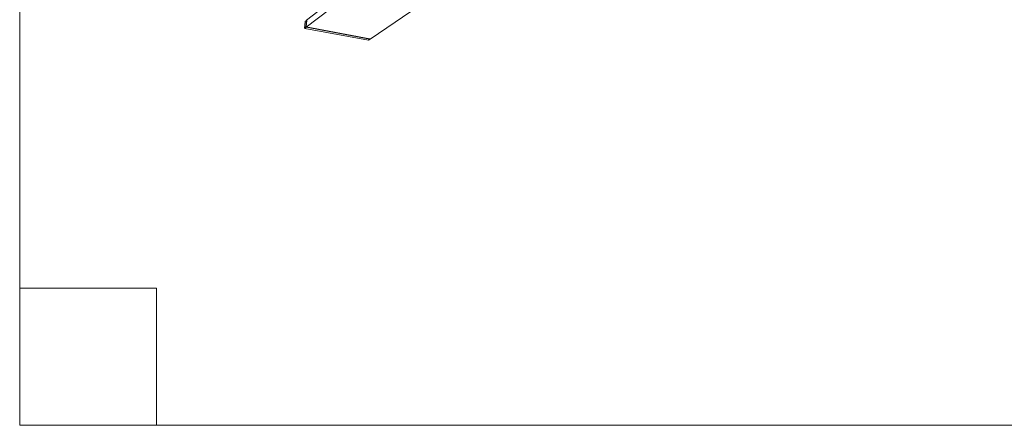
# Model space of a CAD drawing. Units: inches. Extents: x 2722 to 3072, y 640 to 1103.
# Drawn here: x 2722 to 2897, y 640 to 712 of the extents above; entities that cross this region are included whole.
import ezdxf

# ---------------------------------------------------------------- set-up
doc = ezdxf.new("R2010")
doc.units = ezdxf.units.IN
doc.header["$MEASUREMENT"] = 0
doc.layers.add('Object', color=7, linetype='Continuous', lineweight=5, true_color=0x000000)

# ---------------------------------------------------------------- blocks, each defined once
blk = doc.blocks.new('BL lettre size')
at = {"layer": 'Object', "color": 9, "lineweight": 0}
for q in [(0, -423.04), (24, -447.04)]:
    blk.add_line((24, -423.04), q, dxfattribs=at)
blk.add_lwpolyline([(0, -447.04), (345.44, -447.04), (345.44, 0), (0, 0)], close=True, dxfattribs=at)
blk = doc.blocks.new('BL flexFORM RC6775-1')
at = {"layer": 'Object', "color": 6}
for points in [[(-79.43, -31.96, 0), (94.06, 100.91, 0)], [(-79.61, -34.4, 0), (94.43, 97.33, 0)], [(-56.81, -38.66, 0), (56.81, 38.66, 0)], [(-80.15, -34.72, 0), (-79.98, -32.44, 0)], [(-80.08, -34.81, 0), (-80.09, -34.81, 0), (-80.1, -34.81, 0), (-80.11, -34.8, 0), (-80.11, -34.8, 0), (-80.12, -34.79, 0), (-80.12, -34.79, 0), (-80.13, -34.78, 0), (-80.13, -34.78, 0), (-80.14, -34.77, 0), (-80.14, -34.77, 0), (-80.15, -34.76, 0), (-80.15, -34.75, 0), (-80.15, -34.74, 0), (-80.15, -34.74, 0), (-80.15, -34.72, 0)], [(-80.14, -34.71, 0), (-79.98, -32.43, 0)], [(-80.14, -34.71, 0), (-79.66, -34.34, 0)], [(-80.14, -34.71, 0), (-80.14, -34.72, 0), (-80.14, -34.73, 0), (-80.14, -34.74, 0), (-80.14, -34.74, 0), (-80.14, -34.75, 0), (-80.13, -34.76, 0), (-80.13, -34.77, 0), (-80.13, -34.77, 0), (-80.12, -34.78, 0), (-80.11, -34.79, 0), (-80.11, -34.79, 0), (-80.1, -34.8, 0), (-80.09, -34.8, 0), (-80.09, -34.8, 0), (-80.08, -34.8, 0), (-80.07, -34.81, 0)], [(-80.07, -34.81, 0), (-80.07, -34.81, 0), (-80.08, -34.81, 0), (-80.08, -34.81, 0), (-80.08, -34.81, 0), (-80.08, -34.81, 0), (-80.08, -34.81, 0), (-80.08, -34.81, 0), (-80.08, -34.81, 0), (-80.09, -34.81, 0), (-80.09, -34.81, 0), (-80.09, -34.81, 0), (-80.09, -34.81, 0), (-80.09, -34.8, 0), (-80.09, -34.8, 0), (-80.1, -34.8, 0), (-80.1, -34.79, 0), (-80.1, -34.78, 0), (-80.1, -34.77, 0), (-80.1, -34.75, 0)], [(-57.48, -39.02, 0), (-80.08, -34.81, 0)], [(-80.07, -34.81, 0), (-79.58, -34.44, 0)], [(-57.47, -39.02, 0), (-80.07, -34.81, 0)], [(-79.98, -32.43, 0), (-79.49, -32.06, 0)], [(-79.98, -32.44, 0), (-79.98, -32.43, 0), (-79.98, -32.42, 0), (-79.98, -32.42, 0), (-79.97, -32.41, 0), (-79.97, -32.4, 0), (-79.96, -32.39, 0), (-79.96, -32.39, 0), (-79.95, -32.38, 0)], [(-79.95, -32.38, 0), (-79.46, -32.01, 0)], [(-79.66, -34.34, 0), (-79.49, -32.06, 0)], [(-79.66, -34.34, 0), (-79.65, -34.34, 0), (-79.65, -34.34, 0), (-79.64, -34.34, 0), (-79.63, -34.33, 0), (-79.61, -34.33, 0), (-79.58, -34.33, 0), (-79.55, -34.33, 0)], [(-79.58, -34.44, 0), (-79.59, -34.44, 0), (-79.6, -34.43, 0), (-79.61, -34.43, 0), (-79.61, -34.43, 0), (-79.62, -34.42, 0), (-79.63, -34.42, 0), (-79.63, -34.41, 0), (-79.64, -34.4, 0), (-79.64, -34.4, 0), (-79.65, -34.39, 0), (-79.65, -34.38, 0), (-79.65, -34.37, 0), (-79.66, -34.37, 0), (-79.66, -34.36, 0), (-79.66, -34.35, 0), (-79.66, -34.34, 0)], [(-79.61, -34.4, 0), (-79.43, -31.96, 0)], [(-56.81, -38.66, 0), (-79.61, -34.4, 0), (-79.43, -31.96, 0)], [(-56.81, -38.66, 0), (-79.61, -34.4, 0), (-79.43, -31.96, 0)], [(-56.81, -38.66, 0), (-79.61, -34.4, 0)], [(-56.95, -38.67, 0), (-79.58, -34.44, 0)], [(-79.55, -34.33, 0), (-79.38, -32.05, 0)], [(-56.91, -38.56, 0), (-79.55, -34.33, 0)], [(-79.38, -32.05, 0), (-79.41, -32.05, 0), (-79.44, -32.05, 0), (-79.46, -32.05, 0), (-79.47, -32.05, 0), (-79.48, -32.06, 0), (-79.49, -32.06, 0), (-79.49, -32.06, 0)], [(-79.46, -32.01, 0), (-79.46, -32, 0), (-79.45, -32, 0), (-79.44, -32, 0), (-79.43, -31.99, 0), (-79.42, -31.99, 0), (-79.41, -31.99, 0), (-79.4, -31.99, 0), (-79.4, -31.99, 0)], [(-79.41, -32, 0), (-79.4, -31.99, 0), (-79.4, -31.99, 0), (-79.4, -31.99, 0), (-79.4, -31.99, 0), (-79.4, -31.99, 0), (-79.4, -31.99, 0), (-79.39, -31.99, 0), (-79.39, -31.99, 0), (-79.39, -31.99, 0), (-79.39, -31.99, 0), (-79.39, -31.99, 0), (-79.39, -32, 0), (-79.39, -32, 0), (-79.39, -32, 0), (-79.38, -32.01, 0), (-79.38, -32.01, 0), (-79.38, -32.02, 0), (-79.38, -32.04, 0), (-79.38, -32.05, 0)], [(-57.42, -39.01, 0), (-57.42, -39.01, 0), (-57.43, -39.02, 0), (-57.44, -39.02, 0), (-57.44, -39.02, 0), (-57.45, -39.02, 0), (-57.46, -39.02, 0), (-57.47, -39.02, 0), (-57.48, -39.02, 0)], [(-57.47, -39.02, 0), (-56.95, -38.67, 0)], [(-57.47, -39.02, 0), (-57.46, -39.02, 0), (-57.45, -39.02, 0), (-57.44, -39.02, 0), (-57.44, -39.02, 0), (-57.43, -39.02, 0), (-57.42, -39.01, 0), (-57.42, -39.01, 0), (-57.41, -39.01, 0), (-57.41, -39, 0), (-57.4, -39, 0), (-57.4, -38.99, 0), (-57.39, -38.98, 0), (-57.39, -38.98, 0), (-57.39, -38.97, 0), (-57.39, -38.96, 0), (-57.39, -38.96, 0)], [(-56.9, -38.66, 0), (-57.42, -39.01, 0)], [(-56.95, -38.67, 0), (-56.94, -38.66, 0), (-56.94, -38.66, 0), (-56.93, -38.65, 0), (-56.93, -38.64, 0), (-56.92, -38.63, 0), (-56.91, -38.6, 0), (-56.91, -38.56, 0)], [(-56.87, -38.6, 0), (-56.87, -38.61, 0), (-56.87, -38.62, 0), (-56.87, -38.62, 0), (-56.87, -38.63, 0), (-56.88, -38.64, 0), (-56.88, -38.64, 0), (-56.89, -38.65, 0), (-56.89, -38.65, 0), (-56.9, -38.66, 0), (-56.91, -38.66, 0), (-56.91, -38.66, 0), (-56.92, -38.67, 0), (-56.93, -38.67, 0), (-56.93, -38.67, 0), (-56.94, -38.67, 0), (-56.95, -38.67, 0)], [(-56.91, -38.56, 0), (-56.89, -38.57, 0), (-56.88, -38.57, 0), (-56.87, -38.58, 0), (-56.87, -38.58, 0), (-56.87, -38.58, 0), (-56.86, -38.58, 0), (-56.86, -38.58, 0), (-56.86, -38.59, 0), (-56.86, -38.59, 0), (-56.86, -38.59, 0), (-56.86, -38.59, 0), (-56.86, -38.59, 0), (-56.86, -38.59, 0), (-56.86, -38.59, 0), (-56.86, -38.6, 0), (-56.86, -38.6, 0), (-56.86, -38.6, 0), (-56.86, -38.6, 0), (-56.87, -38.6, 0), (-56.87, -38.6, 0)], [(-56.86, -38.59, 0), (-56.86, -38.6, 0), (-56.86, -38.61, 0), (-56.87, -38.62, 0), (-56.87, -38.63, 0), (-56.88, -38.64, 0), (-56.88, -38.64, 0), (-56.89, -38.65, 0), (-56.9, -38.66, 0)]]:
    blk.add_polyline3d(points, dxfattribs=at)

msp = doc.modelspace()

# ---------------------------------------------------------------- block references
at = {"layer": 'Object', "xscale": 1.0125, "yscale": 1.0125, "zscale": 1.0125}
msp.add_blockref('BL lettre size', (2722.21, 1092.28), dxfattribs=at)
at = {"layer": 'Object', "color": 6, "xscale": 0.5, "yscale": 0.5, "zscale": 0.5}
msp.add_blockref('BL flexFORM RC6775-1', (2812.88, 727.48), dxfattribs=at)

doc.saveas('drawing.dxf')
